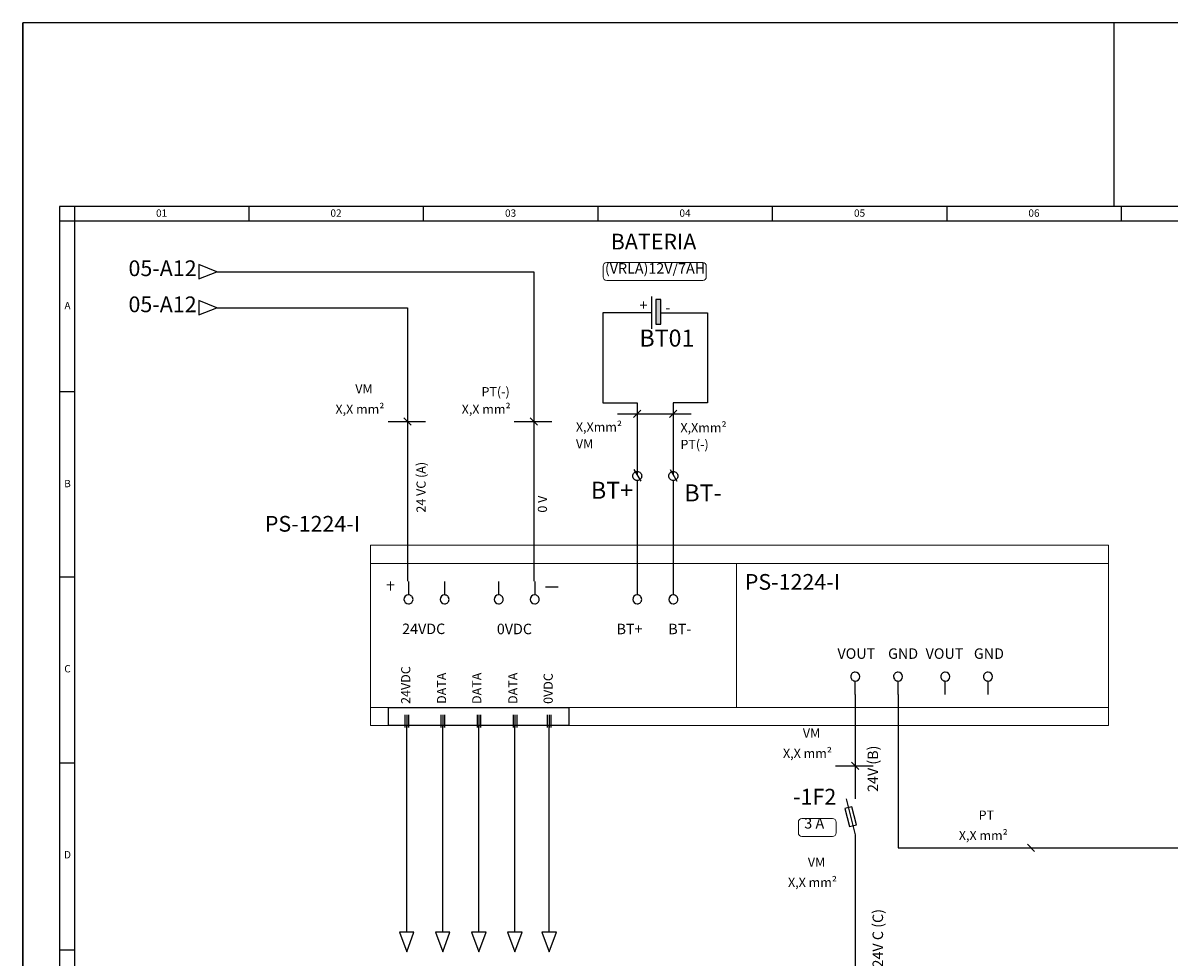
# Model space of a CAD drawing. Units: millimetres. Extents: x -743115 to -370179, y 205051 to 412774.
# Drawn here: x -370791 to -370635, y 206289 to 206416 of the extents above; entities that cross this region are included whole.
import ezdxf
from ezdxf.enums import TextEntityAlignment as Align

# ---------------------------------------------------------------- set-up
doc = ezdxf.new("R2010")
doc.units = ezdxf.units.MM
doc.header["$LTSCALE"] = 5
for name, color, linetype in [('02', 2, 'Continuous'), ('025', 1, 'Continuous'), ('070', 5, 'Continuous'), ('DIAGRAMA UNIFILAR', 16, 'Continuous'), ('MARGEM', 1, 'Continuous'), ('PRT_01', 250, 'Continuous'), ('texto', 7, 'Continuous')]:
    doc.layers.add(name, color=color, linetype=linetype)
doc.styles.add('PDF Tahoma', font='tahoma.ttf')
doc.styles.add('SIMPLEX', font='simplex.shx')

# ---------------------------------------------------------------- blocks, each defined once
blk = doc.blocks.new('FORMATO A3')
at = {"layer": '025'}
blk.add_line((148.5, 210), (148.5, 185), dxfattribs=at)
blk.add_lwpolyline([(0, 0), (297, 0), (297, 210), (0, 210)], close=True, dxfattribs=at)
at = {"layer": '070'}
for p, q in [((5, 185), (5, 5)), ((292, 185), (5, 185))]:
    blk.add_line(p, q, dxfattribs=at)
at = {"layer": 'MARGEM', "color": 2}
for p, q in [((7, 185), (7, 40.5)), ((30.75, 185), (30.75, 183)), ((54.5, 185), (54.5, 183)), ((78.25, 185), (78.25, 183)), ((102, 185), (102, 183)), ((125.75, 185), (125.75, 183)), ((149.5, 185), (149.5, 183)), ((292, 183), (5, 183)), ((7, 159.76), (5, 159.76)), ((7, 134.55), (5, 134.55)), ((7, 109.23), (5, 109.23)), ((7, 83.77), (5, 83.77))]:
    blk.add_line(p, q, dxfattribs=at)
at = {"layer": 'MARGEM', "color": 5}
blk.add_lwpolyline([(292, 5), (292, 185), (5, 185), (5, 5), (292, 5)], dxfattribs=at)
at = {"layer": 'MARGEM', "color": 2, "style": 'SIMPLEX'}
for s, p in [('01', (18.88, 183.98)), ('02', (42.62, 183.98)), ('03', (66.38, 183.98)), ('04', (90.12, 183.98)), ('05', (113.88, 183.98)), ('06', (137.62, 183.98)), ('A', (6.07, 171.38)), ('B', (6.07, 147.16)), ('C', (6.07, 121.95)), ('D', (6.07, 96.63))]:
    blk.add_text(s, height=1, dxfattribs=at).set_placement(p, align=Align.MIDDLE)

msp = doc.modelspace()

# ---------------------------------------------------------------- hatches: boundary and pattern name
at = {"layer": 'PRT_01', "linetype": 'Continuous'}
h = msp.add_hatch(color=256, dxfattribs=at)
h.dxf.hatch_style = 1
h.paths.add_polyline_path([(-370704.08, 206374.72), (-370704.74, 206374.72), (-370704.74, 206378.07), (-370704.08, 206378.07)])

# ---------------------------------------------------------------- linework, layer by layer
for p, q in [((-370763.77, 206381.84), (-370721.37, 206381.84)), ((-370763.77, 206376.94), (-370738.55, 206376.94)), ((-370738.55, 206376.94), (-370738.55, 206376.94)), ((-370671.78, 206324.27), (-370671.78, 206303.41)), ((-370677.63, 206302.73), (-370677.63, 206281.88)), ((-370671.78, 206303.41), (-370633.36, 206303.41))]:
    msp.add_line(p, q)
at = {"linetype": 'Continuous'}
for p, q in [((-370707.74, 206354.93), (-370706.82, 206353.34)), ((-370702.83, 206354.93), (-370701.91, 206353.34))]:
    msp.add_line(p, q, dxfattribs=at)
at = {"layer": '025'}
msp.add_line((-370790.91, 206205.71), (-370790.91, 206415.71), dxfattribs=at)
at = {"layer": 'DIAGRAMA UNIFILAR', "color": 0, "linetype": 'Continuous', "lineweight": 25}
msp.add_line((-370677.63, 206324.27), (-370677.63, 206310.08), dxfattribs=at)
for points in [[(-370766.96, 206382.83), (-370766.96, 206380.86), (-370764.51, 206381.84)], [(-370766.96, 206377.92), (-370766.96, 206375.95), (-370764.51, 206376.94)], [(-370741.13, 206322.5), (-370716.58, 206322.5), (-370716.58, 206320.04), (-370741.13, 206320.04)], [(-370679.02, 206308.74), (-370678.41, 206306.29), (-370677.46, 206306.53), (-370678.07, 206308.98)], [(-370737.69, 206291.93), (-370739.66, 206291.93), (-370738.67, 206289.23)], [(-370732.78, 206291.93), (-370734.75, 206291.93), (-370733.76, 206289.23)], [(-370727.87, 206291.93), (-370729.84, 206291.93), (-370728.86, 206289.23)], [(-370722.96, 206291.93), (-370724.93, 206291.93), (-370723.95, 206289.23)], [(-370718.3, 206291.93), (-370720.26, 206291.93), (-370719.28, 206289.23)]]:
    msp.add_lwpolyline(points, close=True, dxfattribs=at)
at = {"layer": 'DIAGRAMA UNIFILAR', "color": 0, "linetype": 'Continuous', "lineweight": 13}
for points in [[(-370711.94, 206381.14, 0.414214), (-370711.45, 206380.65), (-370698.38, 206380.65, 0.414214), (-370697.89, 206381.14), (-370697.89, 206382.61, 0.414214), (-370698.38, 206383.1), (-370711.45, 206383.1, 0.414214), (-370711.94, 206382.61)], [(-370685.36, 206306.91, -0.414214), (-370684.87, 206307.4), (-370680.7, 206307.4, -0.414214), (-370680.21, 206306.91), (-370680.21, 206305.44, -0.414214), (-370680.7, 206304.95), (-370684.87, 206304.95, -0.414214), (-370685.36, 206305.44)]]:
    msp.add_lwpolyline(points, format="xyb", close=True, dxfattribs=at)
at = {"layer": 'DIAGRAMA UNIFILAR', "color": 0, "linetype": 'Continuous', "lineweight": 25}
for points in [[(-370764.51, 206381.84), (-370763.77, 206381.84)], [(-370721.37, 206381.84), (-370721.37, 206341.9), (-370721.37, 206339.69)], [(-370705.3, 206374.04), (-370705.3, 206378.46)], [(-370764.51, 206376.94), (-370763.77, 206376.94)], [(-370738.55, 206376.94), (-370738.55, 206376.94), (-370738.55, 206364.24), (-370738.55, 206341.9), (-370738.55, 206339.69)], [(-370705.3, 206376.25), (-370709.75, 206376.25), (-370711.96, 206376.25), (-370711.96, 206363.98), (-370707.3, 206363.98), (-370707.3, 206356.37), (-370707.3, 206354.16), (-370707.3, 206354.16)], [(-370704.08, 206376.25), (-370697.72, 206376.25), (-370697.72, 206363.98), (-370702.39, 206363.98), (-370702.39, 206356.37), (-370702.39, 206354.16), (-370702.39, 206354.16)], [(-370739.04, 206361.93), (-370738.06, 206360.95)], [(-370721.86, 206361.93), (-370720.88, 206360.95)], [(-370709.96, 206362.48), (-370704.86, 206362.48)], [(-370707.79, 206361.99), (-370706.81, 206362.97)], [(-370705.05, 206362.48), (-370699.95, 206362.48)], [(-370702.88, 206361.99), (-370701.9, 206362.97)], [(-370741.21, 206361.44), (-370736.12, 206361.44)], [(-370724.03, 206361.44), (-370718.93, 206361.44)], [(-370707.3, 206353.41), (-370707.3, 206337.96)], [(-370702.39, 206353.41), (-370702.39, 206337.96)], [(-370738.43, 206339.68), (-370738.43, 206337.96)], [(-370733.52, 206339.68), (-370733.52, 206337.96)], [(-370726.16, 206339.68), (-370726.16, 206337.96)], [(-370721.25, 206339.68), (-370721.25, 206337.96)], [(-370719.77, 206338.94), (-370718.06, 206338.94)], [(-370677.63, 206324.27), (-370677.63, 206325.99)], [(-370671.78, 206324.27), (-370671.78, 206325.99)], [(-370665.36, 206324.27), (-370665.36, 206325.99)], [(-370659.54, 206324.27), (-370659.54, 206325.99)], [(-370738.92, 206321.52), (-370738.92, 206319.8)], [(-370738.67, 206321.52), (-370738.67, 206319.8)], [(-370738.43, 206321.52), (-370738.43, 206319.8)], [(-370734.01, 206321.52), (-370734.01, 206319.8)], [(-370733.76, 206321.52), (-370733.76, 206319.8)], [(-370733.52, 206321.52), (-370733.52, 206319.8)], [(-370729.1, 206321.52), (-370729.1, 206319.8)], [(-370728.86, 206321.52), (-370728.86, 206319.8)], [(-370728.61, 206321.52), (-370728.61, 206319.8)], [(-370724.19, 206321.52), (-370724.19, 206319.8)], [(-370723.95, 206321.52), (-370723.95, 206319.8)], [(-370723.7, 206321.52), (-370723.7, 206319.8)], [(-370719.53, 206321.52), (-370719.53, 206319.8)], [(-370719.28, 206321.52), (-370719.28, 206319.8)], [(-370719.04, 206321.52), (-370719.04, 206319.8)], [(-370738.67, 206292.67), (-370738.67, 206292.67), (-370738.67, 206292.67), (-370738.67, 206317.83), (-370738.67, 206320.04)], [(-370733.76, 206292.67), (-370733.76, 206292.67), (-370733.76, 206292.67), (-370733.76, 206317.83), (-370733.76, 206320.04)], [(-370728.86, 206292.67), (-370728.86, 206292.67), (-370728.86, 206292.67), (-370728.86, 206317.83), (-370728.86, 206320.04)], [(-370723.95, 206292.67), (-370723.95, 206292.67), (-370723.95, 206292.67), (-370723.95, 206317.83), (-370723.95, 206320.04)], [(-370719.28, 206292.67), (-370719.28, 206292.67), (-370719.28, 206292.67), (-370719.28, 206317.83), (-370719.28, 206320.04)], [(-370680.29, 206314.58), (-370675.19, 206314.58)], [(-370678.12, 206315.08), (-370677.14, 206314.09)], [(-370678.86, 206310.09), (-370677.63, 206305.18), (-370677.63, 206302.73)], [(-370656.36, 206303.41), (-370651.26, 206303.41)], [(-370654.19, 206303.9), (-370653.21, 206302.92)], [(-370738.67, 206291.93), (-370738.67, 206292.67)], [(-370733.76, 206291.93), (-370733.76, 206292.67)], [(-370728.86, 206291.93), (-370728.86, 206292.67)], [(-370723.95, 206291.93), (-370723.95, 206292.67)], [(-370719.28, 206291.93), (-370719.28, 206292.67)]]:
    msp.add_lwpolyline(points, dxfattribs=at)
at = {"layer": 'DIAGRAMA UNIFILAR', "color": 0, "linetype": 'Continuous'}
msp.add_lwpolyline([(-370704.08, 206378.07), (-370704.74, 206378.07), (-370704.74, 206374.72), (-370704.08, 206374.72)], close=True, dxfattribs=at)
at = {"layer": 'DIAGRAMA UNIFILAR', "color": 0, "linetype": 'Continuous', "lineweight": 25}
for points in [[(-370707.3, 206353.41, -0.414214), (-370707.91, 206354.03, -0.414214), (-370707.3, 206354.64, -0.414214), (-370706.68, 206354.03, -0.414214)], [(-370702.39, 206353.41, -0.414214), (-370703, 206354.03, -0.414214), (-370702.39, 206354.64, -0.414214), (-370701.77, 206354.03, -0.414214)], [(-370738.43, 206337.84, 0.414213), (-370739.04, 206337.22, 0.414213), (-370738.43, 206336.61, 0.414214), (-370737.81, 206337.22, 0.414214)], [(-370733.52, 206337.84, 0.414213), (-370734.13, 206337.22, 0.414213), (-370733.52, 206336.61, 0.414214), (-370732.91, 206337.22, 0.414214)], [(-370726.16, 206337.84, 0.414213), (-370726.77, 206337.22, 0.414213), (-370726.16, 206336.61, 0.414214), (-370725.54, 206337.22, 0.414214)], [(-370721.25, 206337.84, 0.414213), (-370721.86, 206337.22, 0.414213), (-370721.25, 206336.61, 0.414214), (-370720.63, 206337.22, 0.414214)], [(-370707.3, 206337.84, 0.414213), (-370707.91, 206337.22, 0.414213), (-370707.3, 206336.61, 0.414214), (-370706.68, 206337.22, 0.414214)], [(-370702.39, 206337.84, 0.414213), (-370703, 206337.22, 0.414213), (-370702.39, 206336.61, 0.414214), (-370701.77, 206337.22, 0.414214)], [(-370677.63, 206326.11, 0.414213), (-370677.01, 206326.72, 0.414213), (-370677.63, 206327.34, 0.414214), (-370678.24, 206326.72, 0.414214)], [(-370671.78, 206326.11, 0.414213), (-370671.17, 206326.72, 0.414213), (-370671.78, 206327.34, 0.414214), (-370672.4, 206326.72, 0.414214)], [(-370665.36, 206326.11, 0.414213), (-370664.74, 206326.72, 0.414213), (-370665.36, 206327.34, 0.414214), (-370665.97, 206326.72, 0.414214)], [(-370659.54, 206326.11, 0.414213), (-370658.93, 206326.72, 0.414213), (-370659.54, 206327.34, 0.414214), (-370660.15, 206326.72, 0.414214)]]:
    msp.add_lwpolyline(points, format="xyb", close=True, dxfattribs=at)
at = {"layer": 'DIAGRAMA UNIFILAR', "color": 0, "linetype": 'Continuous', "lineweight": 0}
for points in [[(-370643.13, 206344.59), (-370743.58, 206344.59), (-370743.58, 206320.04), (-370643.13, 206320.04)], [(-370643.13, 206320.04), (-370643.13, 206344.59)], [(-370743.58, 206342.13), (-370643.13, 206342.13)], [(-370693.78, 206342.13), (-370693.78, 206322.5)], [(-370741.37, 206339.19), (-370740.39, 206339.19)], [(-370740.88, 206339.68), (-370740.88, 206338.45)], [(-370743.58, 206322.5), (-370643.13, 206322.5)]]:
    msp.add_lwpolyline(points, dxfattribs=at)

# ---------------------------------------------------------------- block references
at = {"layer": '02'}
msp.add_blockref('FORMATO A3', (-370790.91, 206205.71), dxfattribs=at)

# ---------------------------------------------------------------- texts
at = {"layer": 'texto', "color": 7, "linetype": 'Continuous', "style": 'PDF Tahoma'}
for s, insert, char_height, attachment_point in [('BATERIA', (-370710.9, 206384.2), 2.141, 7), ('05-A12', (-370776.54, 206380.57), 2.141, 7), ('05-A12', (-370776.54, 206375.66), 2.141, 7), ('+', (-370706.97, 206378.01), 1.43, 1), ('-', (-370703.45, 206377.69), 1.43, 1), ('BT01', (-370707, 206373.96), 2.32, 1), ('VM', (-370745.67, 206364.88), 1.249, 7), ('{\\C0;PT(-)}', (-370728.49, 206364.88), 1.2492, 7), ('X,X mm²', (-370748.37, 206362.11), 1.249, 7), ('X,X mm²', (-370731.19, 206362.11), 1.249, 7), ('X,Xmm²', (-370715.64, 206361.32), 1.249, 1), ('X,Xmm²', (-370701.41, 206361.23), 1.249, 1), ('VM', (-370715.64, 206359.04), 1.249, 1), ('PT(-)', (-370701.41, 206358.95), 1.249, 1), ('BT+', (-370713.59, 206353.25), 2.32, 1), ('BT-', (-370700.88, 206352.89), 2.32, 1), ('PS-1224-I', (-370757.98, 206345.78), 2.141, 7), ('PS-1224-I', (-370692.65, 206337.87), 2.141, 7), ('24VDC', (-370739.29, 206332.06), 1.428, 7), ('0VDC', (-370726.4, 206332.04), 1.428, 7), ('BT+', (-370710.1, 206332.04), 1.428, 7), ('BT-', (-370703.06, 206332.04), 1.428, 7), ('VOUT', (-370680.04, 206328.69), 1.428, 7), ('GND', (-370673.15, 206328.69), 1.428, 7), ('VOUT', (-370668.04, 206328.69), 1.428, 7), ('GND', (-370661.47, 206328.69), 1.428, 7), ('VM', (-370684.75, 206318.02), 1.249, 7), ('X,X mm²', (-370687.45, 206315.26), 1.249, 7), ('PT', (-370660.82, 206306.85), 1.249, 7), ('X,X mm²', (-370663.52, 206304.08), 1.249, 7), ('VM', (-370684.07, 206300.45), 1.249, 7), ('X,X mm²', (-370686.77, 206297.69), 1.249, 7)]:
    msp.add_mtext(s, dxfattribs=dict(at, insert=insert, char_height=char_height, attachment_point=attachment_point))
at = {"layer": 'texto', "color": 7, "linetype": 'Continuous', "insert": (-370711.69, 206383.01), "char_height": 1.4277, "width": 13.7918, "attachment_point": 1, "style": 'PDF Tahoma'}
msp.add_mtext('(VRLA)12V/7AH', dxfattribs=at)
at = {"layer": 'texto', "color": 7, "linetype": 'Continuous', "char_height": 1.249, "attachment_point": 7, "rotation": 90, "style": 'PDF Tahoma'}
for s, insert in [('24 VC (A)', (-370735.7, 206349.04)), ('0 V', (-370719.18, 206349.04)), ('24VDC', (-370737.79, 206323)), ('DATA', (-370732.91, 206323)), ('DATA', (-370728.12, 206322.99)), ('DATA', (-370723.21, 206322.99)), ('0VDC', (-370718.4, 206323))]:
    msp.add_mtext(s, dxfattribs=dict(at, insert=insert))
at = {"layer": 'texto', "color": 7, "linetype": 'Continuous', "char_height": 1.428, "width": 13.7918, "attachment_point": 1, "rotation": 90, "style": 'PDF Tahoma'}
for s, insert in [('24V (B)', (-370675.93, 206311.01)), ('24V C (C)', (-370675.26, 206287.12))]:
    msp.add_mtext(s, dxfattribs=dict(at, insert=insert))
at = {"layer": 'texto', "linetype": 'Continuous', "attachment_point": 7, "style": 'PDF Tahoma'}
for s, insert, char_height in [('-1F2', (-370686.07, 206308.63), 2.141), ('  3 A', (-370685.42, 206305.59), 1.428)]:
    msp.add_mtext(s, dxfattribs=dict(at, insert=insert, char_height=char_height))

doc.saveas('drawing.dxf')
